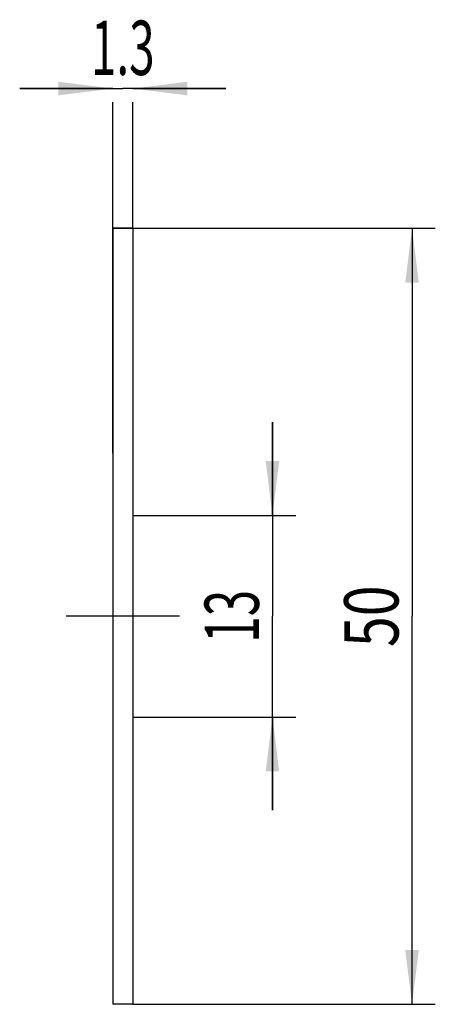
# Model space of a CAD drawing. Units: millimetres. Extents: x -6.7 to 20.1, y -25 to 38.4.
import ezdxf
from ezdxf.enums import TextEntityAlignment as Align

# ---------------------------------------------------------------- set-up
doc = ezdxf.new("R2010")
doc.units = ezdxf.units.MM
doc.header["$LTSCALE"] = 23.1
doc.linetypes.add('CENTER', pattern=[0.6, 0.375, -0.075, 0.075, -0.075])
doc.layers.get('0').update_dxf_attribs({"linetype": 'CONTINUOUS'})
for name, color, linetype in [('_03_2D_ZEICHNUNG_BEMASSUNGEN', 7, 'CONTINUOUS'), ('_21_KURVEN', 7, 'CONTINUOUS'), ('_30_VOLUMEN', 7, 'CONTINUOUS'), ('BG_STARTBEZUEGE', 7, 'CONTINUOUS')]:
    doc.layers.add(name, color=color, linetype=linetype)
doc.styles.get("Standard").update_dxf_attribs({"font": 'SIMPLEX.SHX', "width": 0.7})
doc.dimstyles.new('DIMSTYLE_1', dxfattribs={"dimtxt": 3.5, "dimasz": 3.5, "dimexe": 1.5, "dimexo": 0, "dimgap": 0.875, "dimtad": 1, "dimdsep": 46, "dimtxsty": 'STANDARD', "dimblk": '_FILLED', "dimblk1": '_FILLED', "dimblk2": '_FILLED', "dimcen": 0.09, "dimclrt": 2, "dimadec": 0, "dimazin": 0, "dimtp": 0.3, "dimtm": 0.3, "dimtfac": 1, "dimtofl": 0, "dimtmove": 0, "dimatfit": 3, "dimldrblk": '_FILLED', "dimfxl": 1, "dimtolj": 1, "dimarcsym": 0})
doc.dimstyles.new('DIMSTYLE_2', dxfattribs={"dimtxt": 3.5, "dimasz": 3.5, "dimexe": 1.5, "dimexo": 0, "dimgap": 0.875, "dimtad": 1, "dimdsep": 46, "dimtxsty": 'STANDARD', "dimblk": '_FILLED', "dimblk1": '_FILLED', "dimblk2": '_FILLED', "dimcen": 0.09, "dimclrt": 2, "dimadec": 0, "dimazin": 0, "dimtp": 0.1, "dimtm": 0.1, "dimtfac": 1, "dimtofl": 0, "dimtmove": 0, "dimatfit": 3, "dimldrblk": '_FILLED', "dimfxl": 1, "dimtolj": 1, "dimarcsym": 0})
doc.dimstyles.new('DIMSTYLE_3', dxfattribs={"dimtxt": 3.5, "dimasz": 3.5, "dimexe": 1.5, "dimexo": 0, "dimgap": 0.875, "dimtad": 1, "dimdsep": 46, "dimtxsty": 'STANDARD', "dimblk": '_FILLED', "dimblk1": '_FILLED', "dimblk2": '_FILLED', "dimcen": 0.09, "dimclrt": 2, "dimadec": 0, "dimazin": 0, "dimtp": 0.2, "dimtm": 0.2, "dimtfac": 1, "dimtofl": 0, "dimtmove": 0, "dimatfit": 3, "dimldrblk": '_FILLED', "dimfxl": 1, "dimtolj": 1, "dimarcsym": 0})

# ---------------------------------------------------------------- blocks, each defined once
blk = doc.blocks.new('_FILLED')
at = {"color": 0, "linetype": 'BYBLOCK'}
blk.add_solid([(0, 0), (-1, 0.125), (-1, -0.125)], dxfattribs=at)
blk = doc.blocks.new('*D0')
at = {"layer": '_03_2D_ZEICHNUNG_BEMASSUNGEN', "color": 7, "linetype": 'CONTINUOUS'}
for p, q in [((0.641, 25), (20.141, 25)), ((18.641, 25), (18.641, 0)), ((18.641, -25), (18.641, 0)), ((0.641, -25), (20.141, -25))]:
    blk.add_line(p, q, dxfattribs=at)
at = {"layer": '_03_2D_ZEICHNUNG_BEMASSUNGEN', "color": 7, "linetype": 'CONTINUOUS', "xscale": 3.5, "yscale": 3.5, "zscale": 3.5}
for p, rotation in [((18.641, 25), 90), ((18.641, -25), 270)]:
    blk.add_blockref('_FILLED', p, dxfattribs=dict(at, rotation=rotation))
at = {"layer": '_03_2D_ZEICHNUNG_BEMASSUNGEN', "color": 2, "linetype": 'CONTINUOUS', "width": 0.75}
blk.add_text('50', height=3.5, rotation=90, dxfattribs=at).set_placement((17.766, 0), align=Align.CENTER)
blk = doc.blocks.new('*D1')
at = {"layer": '_03_2D_ZEICHNUNG_BEMASSUNGEN', "color": 7, "linetype": 'CONTINUOUS'}
for p, q in [((-0.659, 34), (-6.659, 34)), ((-6.659, 34), (-0.009, 34)), ((6.641, 34), (-0.009, 34)), ((0.641, 34), (6.641, 34)), ((-0.659, 10.5), (-0.659, 33.125)), ((0.641, 25), (0.641, 33.125))]:
    blk.add_line(p, q, dxfattribs=at)
at = {"layer": '_03_2D_ZEICHNUNG_BEMASSUNGEN', "color": 7, "linetype": 'CONTINUOUS', "xscale": 3.5, "yscale": 3.5, "zscale": 3.5}
blk.add_blockref('_FILLED', (-0.659, 34), dxfattribs=at)
at = {"layer": '_03_2D_ZEICHNUNG_BEMASSUNGEN', "color": 7, "linetype": 'CONTINUOUS', "xscale": 3.5, "yscale": 3.5, "zscale": 3.5, "rotation": 180}
blk.add_blockref('_FILLED', (0.641, 34), dxfattribs=at)
at = {"layer": '_03_2D_ZEICHNUNG_BEMASSUNGEN', "color": 2, "linetype": 'CONTINUOUS', "width": 0.619048}
blk.add_text('1.3', height=3.5, dxfattribs=at).set_placement((-0.009, 34.875), align=Align.CENTER)
blk = doc.blocks.new('*D2')
at = {"layer": '_03_2D_ZEICHNUNG_BEMASSUNGEN', "color": 7, "linetype": 'CONTINUOUS'}
for p, q in [((9.641, 6.5), (9.641, 12.5)), ((9.641, 12.5), (9.641, 0)), ((0.641, 6.5), (11.141, 6.5)), ((9.641, -12.5), (9.641, 0)), ((0.641, -6.5), (11.141, -6.5)), ((9.641, -6.5), (9.641, -12.5))]:
    blk.add_line(p, q, dxfattribs=at)
at = {"layer": '_03_2D_ZEICHNUNG_BEMASSUNGEN', "color": 7, "linetype": 'CONTINUOUS', "xscale": 3.5, "yscale": 3.5, "zscale": 3.5}
for p, rotation in [((9.641, 6.5), 270), ((9.641, -6.5), 90)]:
    blk.add_blockref('_FILLED', p, dxfattribs=dict(at, rotation=rotation))
at = {"layer": '_03_2D_ZEICHNUNG_BEMASSUNGEN', "color": 2, "linetype": 'CONTINUOUS', "width": 0.642857}
blk.add_text('13', height=3.5, rotation=90, dxfattribs=at).set_placement((8.766, 0), align=Align.CENTER)

msp = doc.modelspace()

# ---------------------------------------------------------------- linework, layer by layer
at = {"layer": '_21_KURVEN', "color": 5, "linetype": 'CONTINUOUS'}
msp.add_line((-0.659, 25), (0.641, 25), dxfattribs=at)
at = {"layer": '_30_VOLUMEN', "color": 4, "linetype": 'CONTINUOUS'}
for p, q in [((-0.659, 25), (-0.659, -25)), ((0.641, 25), (-0.659, 25)), ((0.641, 25), (0.641, -25)), ((0.641, -25), (-0.659, -25))]:
    msp.add_line(p, q, dxfattribs=at)
at = {"layer": 'BG_STARTBEZUEGE', "color": 7, "linetype": 'CENTER'}
msp.add_line((3.641, 0), (-3.659, 0), dxfattribs=at)

# ---------------------------------------------------------------- dimensions: what is measured, and where the dimension line sits
at = {"layer": '_03_2D_ZEICHNUNG_BEMASSUNGEN', "color": 7, "linetype": 'CONTINUOUS'}
for base, p1, p2, angle, dimstyle, picture, middle in [((-0.659, 34), (0.641, 25), (-0.659, 10.5), 180, 'DIMSTYLE_2', '*D1', (-0.509, 34)), ((18.641, -25), (0.641, 25), (0.641, -25), 270, 'DIMSTYLE_1', '*D0', (18.641, -0.5)), ((9.641, -6.5), (0.641, 6.5), (0.641, -6.5), 270, 'DIMSTYLE_3', '*D2', (9.641, -0.5))]:
    dim = msp.add_linear_dim(base=base, p1=p1, p2=p2, angle=angle, dimstyle=dimstyle, dxfattribs=at)
    dim.commit()
    dim.dimension.update_dxf_attribs({"geometry": picture, "text_midpoint": middle, "dimtype": 160})

doc.saveas('drawing.dxf')
